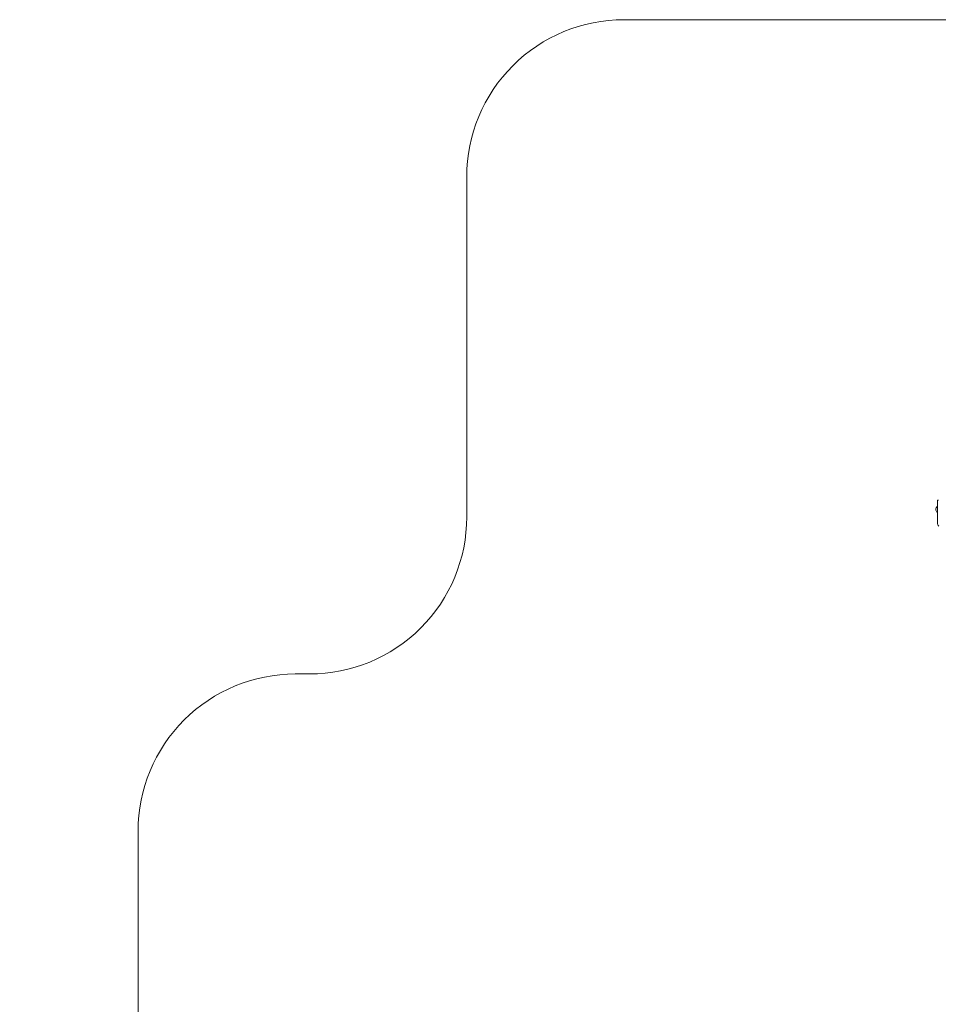
# Model space of a CAD drawing. Units: millimetres. Extents: x -3929 to 2598, y -2318 to 3950.
# Drawn here: x -3929 to -1006, y 816 to 3950 of the extents above; entities that cross this region are included whole.
import ezdxf

# ---------------------------------------------------------------- set-up
doc = ezdxf.new("R2010")
doc.units = ezdxf.units.MM
doc.header["$MEASUREMENT"] = 0
for name, color, linetype, lineweight in [('7_Ном._пера__7', 7, 'Continuous', 18), ('C_Ном._пера__7', 7, 'Continuous', 18), ('S_Ном._пера__7', 7, 'Continuous', 18)]:
    doc.layers.add(name, color=color, linetype=linetype, lineweight=lineweight)

msp = doc.modelspace()

# ---------------------------------------------------------------- linework, layer by layer
at = {"layer": '7_Ном._пера__7', "color": 7, "linetype": 'Continuous', "lineweight": 18, "flags": 128}
msp.add_lwpolyline([(-3929.1, -240.7, 0.183104), (-3552.4, -1234.7), (-3552.4, -1817.8, 0.414214), (-3052.4, -2317.8), (2098.5, -2317.8, 0.414214), (2598.5, -1817.8), (2598.5, 1161.2, 0.414214), (2548.5, 1211.2), (2343, 1211.2, -0.414214), (2293, 1261.2), (2293, 2870.9, 0.414214), (1793, 3370.9), (1480.3, 3370.9, -0.414214), (980.3, 3870.9), (980.3, 3899.6, 0.414214), (930.3, 3949.6), (-2006.7, 3949.6, 0.414214), (-2506.7, 3449.6), (-2506.7, 2367.2, -0.414214), (-3006.7, 1867.2), (-3052.4, 1867.2, 0.414214), (-3552.4, 1367.2), (-3552.4, 753.4, 0.183104)], format="xyb", close=True, dxfattribs=at)
at = {"layer": 'C_Ном._пера__7', "color": 7, "linetype": 'Continuous', "lineweight": 18}
for points in [[(-1008.6, 2420.2), (-1008.6, 2420.6)], [(-1005.9, 2420.6), (-1008.6, 2420.6)], [(-1008.6, 2419.2), (-1008.6, 2420.2)], [(-1008.6, 2417.6), (-1008.6, 2419.2)], [(-1008.6, 2413.5), (-1008.6, 2417.6)], [(-1008.6, 2411.4), (-1008.6, 2413.5)], [(-1008.6, 2409), (-1008.6, 2411.4)], [(-1008.6, 2406.4), (-1008.6, 2409)], [(-1008.6, 2406.4), (-1008.6, 2345.6)], [(-1008.6, 2396.1), (-1008.6, 2396)], [(-1008.6, 2395.9), (-1008.6, 2396)], [(-1008.6, 2395.6), (-1008.6, 2395.9)], [(-1008.6, 2395.4), (-1008.6, 2395.6)], [(-1008.6, 2395.1), (-1008.6, 2395.4)], [(-1008.6, 2386.1), (-1008.6, 2395.1)], [(-1008.6, 2385.8), (-1008.6, 2386.1)], [(-1008.6, 2385.5), (-1008.6, 2385.8)], [(-1008.6, 2385.3), (-1008.6, 2385.5)], [(-1008.6, 2385.1), (-1008.6, 2385.3)], [(-1008.6, 2385.1), (-1008.6, 2385.1)], [(-1008.6, 2345.6), (-1008.1, 2342.5)], [(-1006.7, 2339.7), (-1008.1, 2342.5)], [(-1004.4, 2337.5), (-1006.7, 2339.7)]]:
    msp.add_lwpolyline(points, dxfattribs=at)
at = {"layer": 'S_Ном._пера__7', "color": 7, "linetype": 'Continuous', "lineweight": 18}
for points in [[(-1014.2, 2390.9), (-1014, 2393.2)], [(-1014.2, 2390.9), (-1014, 2393.2)], [(-1014.2, 2390.9), (-1014, 2388.5)], [(-1014, 2393.2), (-1013.3, 2395.5)], [(-1014, 2393.2), (-1013.3, 2395.5)], [(-1014, 2388.5), (-1013.3, 2386.3)], [(-1013.3, 2395.5), (-1012.2, 2397.5)], [(-1013.3, 2395.5), (-1012.2, 2397.5)], [(-1013.3, 2386.3), (-1012.2, 2384.2)], [(-1012.2, 2397.5), (-1010.7, 2399.4)], [(-1012.2, 2397.5), (-1010.7, 2399.4)], [(-1012.2, 2384.2), (-1010.7, 2382.4)], [(-1010.7, 2399.4), (-1008.9, 2400.9)], [(-1010.7, 2399.4), (-1008.9, 2400.9)], [(-1010.7, 2382.4), (-1008.9, 2380.9)], [(-1008.9, 2400.9), (-1008.6, 2401)], [(-1008.9, 2400.9), (-1008.6, 2401)], [(-1008.9, 2380.9), (-1008.6, 2380.7)]]:
    msp.add_lwpolyline(points, dxfattribs=at)

doc.saveas('drawing.dxf')
